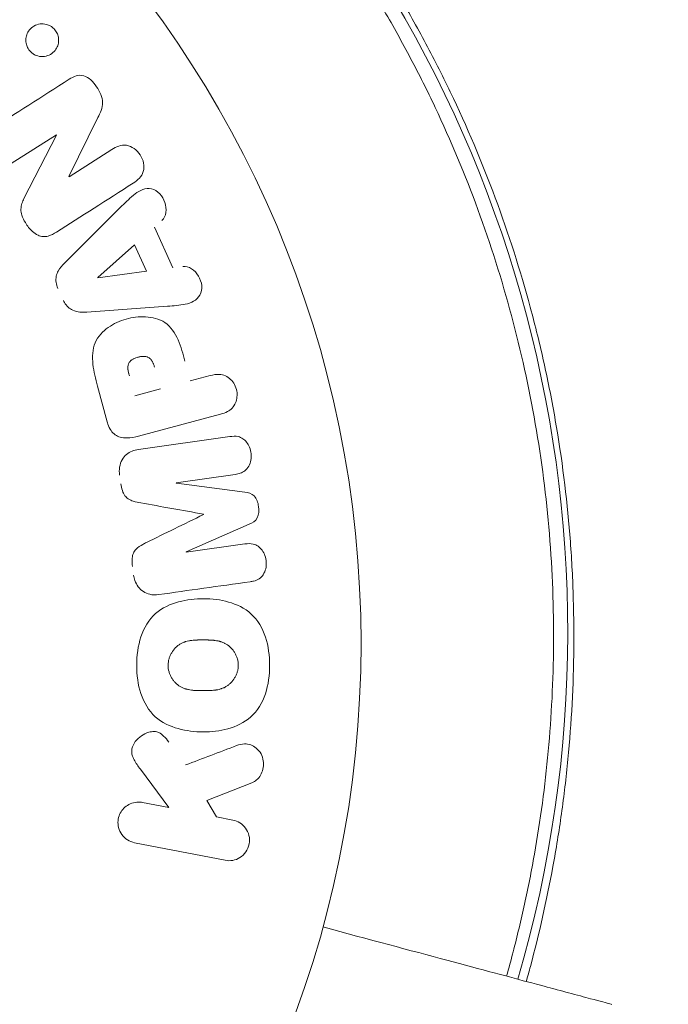
# Model space of a CAD drawing. Units: millimetres. Extents: x -10146 to 11599, y -12012 to 6788.
# Drawn here: x 3001 to 3033, y -2779 to -2730 of the extents above; entities that cross this region are included whole.
import ezdxf

# ---------------------------------------------------------------- set-up
doc = ezdxf.new("R2010")
doc.units = ezdxf.units.MM
doc.header["$LTSCALE"] = 20
doc.linetypes.add('HIDDEN', pattern=[9.525, 6.35, -3.175])
doc.layers.add('2d', color=230, linetype='Continuous')
doc.layers.add('EN-Free_Space_Hatch', color=10, linetype='HIDDEN')

msp = doc.modelspace()

# ---------------------------------------------------------------- hatches: boundary and pattern name
at = {"layer": 'EN-Free_Space_Hatch'}
h = msp.add_hatch(dxfattribs=at)
h.set_pattern_fill('ANSI31', color=256, scale=100, angle=30)
edge = h.paths.add_edge_path()
edge.add_line((1488.873, -4032.631), (2844.206, -5503.37))
edge.add_line((2844.206, -5503.37), (1607.948, -6642.621))
edge.add_arc((930.282, -5907.252), 1000, 222.661562, 312.661562, ccw=False)
edge.add_arc((930.282, -5907.252), 1000, 132.661562, 222.661562, ccw=False)
edge.add_line((252.615, -5171.882), (1488.873, -4032.631))
edge = h.paths.add_edge_path()
edge.add_line((-4164.079, -1075.306), (-2386.275, -2103.365))
edge.add_arc((-2886.275, -2969.391), 1000, -116.942391, 60, ccw=False)
edge.add_line((-3339.369, -3860.853), (-5164.079, -2807.357))
edge.add_arc((-4664.079, -1941.332), 1000, 60, 240, ccw=False)
edge = h.paths.add_edge_path()
edge.add_arc((-714.02, -154.718), 500, 0, 360)
edge = h.paths.add_edge_path()
edge.add_line((-153.141, 2265.508), (-462.815, 2801.88))
edge.add_arc((-2187.042, 1806.397), 1990.965, 30, 72.579843)
edge.add_arc((-1255.363, 4775.728), 1121.1, 214.150824, 252.579843, ccw=False)
edge.add_line((-2183.143, 4146.372), (-2801.452, 5146.959))
edge.add_arc((-3652.136, 4621.282), 1000, 31.713811, 211.713811)
edge.add_line((-4502.821, 4095.606), (-3722.558, 2832.933))
edge.add_arc((-1772.051, 4038.241), 2292.868, 211.713811, 259.655883)
edge.add_line((-2183.757, 1782.638), (-1885.192, 1265.508))
edge.add_arc((-1019.166, 1765.508), 1000, 210, 390)
edge = h.paths.add_edge_path()
edge.add_line((7363.44, 3516.52), (6137.714, 1393.5))
edge.add_arc((5271.688, 1893.5), 1000, 240.716701, 330, ccw=False)
edge.add_arc((4325.002, 1910.468), 1000, 210, 297.229626, ccw=False)
edge.add_line((3458.977, 1410.468), (3160.411, 1927.599))
edge.add_arc((3572.118, 4183.201), 2292.868, 211.713811, 259.655883, ccw=False)
edge.add_line((1621.611, 2977.894), (841.348, 4240.566))
edge.add_arc((1692.032, 4766.243), 1000, 31.713811, 211.713811, ccw=False)
edge.add_line((2542.717, 5291.92), (3161.025, 4291.333))
edge.add_arc((4088.806, 4920.688), 1121.1, 214.150824, 252.579843)
edge.add_arc((3157.126, 1951.358), 1990.965, 34.402386, 72.579843, ccw=False)
edge.add_line((4799.852, 3076.256), (5631.389, 4516.52))
edge.add_arc((6497.414, 4016.52), 1000, -30, 150, ccw=False)
edge = h.paths.add_edge_path()
edge.add_line((-4510.759, -8319.148), (-4496.577, -10000.226))
edge.add_arc((-5496.541, -10008.662), 1000, -89.51664, 0.48336, ccw=False)
edge.add_arc((-5496.541, -10008.662), 1000, 180.48336, 270.48336, ccw=False)
edge.add_line((-6496.506, -10017.099), (-6510.688, -8336.02))
edge.add_line((-6510.688, -8336.02), (-4510.759, -8319.148))

# ---------------------------------------------------------------- linework, layer by layer
at = {"layer": '2d', "lineweight": 0}
for p, q in [((3005.053, -2735.139), (3003.625, -2738.042)), ((3003.005, -2735.985), (3000.77, -2737.409)), ((3001.401, -2739.135), (3003.014, -2735.999)), ((3003.634, -2738.057), (3005.742, -2736.714)), ((3003.405, -2742.323), (3006.24, -2739.502)), ((3007.847, -2740.548), (3008.76, -2742.551)), ((3005.041, -2743.026), (3006.854, -2741.422)), ((3006.854, -2741.422), (3007.449, -2742.727)), ((3007.449, -2742.727), (3005.049, -2743.043)), ((3008.495, -2744.451), (3004.506, -2744.74)), ((3009.614, -2748.143), (3010.6, -2747.879)), ((3005.51, -2750.165), (3005.036, -2748.398)), ((3008.136, -2748.539), (3006.87, -2748.879)), ((3011.11, -2749.783), (3007.065, -2750.867)), ((3007.055, -2751.525), (3011.57, -2750.891)), ((3011.832, -2752.758), (3008.924, -2753.167)), ((3008.927, -2753.185), (3012.301, -2753.633)), ((3012.524, -2755.221), (3009.404, -2756.581)), ((3009.407, -2756.599), (3012.315, -2756.191)), ((3008.553, -2769.213), (3007.148, -2767.318)), ((3012.649, -2767.991), (3010.428, -2768.863)), ((3007.249, -2768.96), (3008.553, -2769.213)), ((3010.428, -2768.863), (3010.915, -2769.672)), ((3010.915, -2769.672), (3011.722, -2769.829)), ((3011.336, -2771.816), (3006.863, -2770.947))]:
    msp.add_line(p, q, dxfattribs=at)
msp.add_circle((2965.048, -2761.096), 53, dxfattribs=at)
msp.add_arc((2967.142, -2760.535), 61.11, 343.69684, 47.93626, dxfattribs=at)
at = {"layer": '2d', "lineweight": 0, "extrusion": (0, 0, -1)}
for centre, major_axis, start_param, end_param in [((3003.426, -2736.646), (43.881, -68.879), -1.580394, -1.580187), ((3004.982, -2742.897), (34.233, -75.118), -1.569073, -1.568843), ((3009.167, -2754.895), (-11.439, 81.393), -1.549786, -1.549557)]:
    msp.add_ellipse(centre, major_axis=major_axis, ratio=0.000001, start_param=start_param, end_param=end_param, dxfattribs=at)
at = {"layer": '2d', "lineweight": 0}
for centre, major_axis, start_param, end_param in [((3002.935, -2736.959), (-44.054, 69.151), -1.586672, -1.586454), ((3010.276, -2754.739), (11.353, -80.782), -1.571045, -1.570849), ((3009.167, -2754.895), (-11.439, 81.393), -1.591736, -1.591508)]:
    msp.add_ellipse(centre, major_axis=major_axis, ratio=0.000001, start_param=start_param, end_param=end_param, dxfattribs=at)
for points, knots in [([(3003.238, -2710.559), (3004.365, -2711.402), (3005.516, -2712.318), (3007.825, -2714.302), (3008.984, -2715.369), (3010.711, -2717.091), (3011.285, -2717.685), (3012.427, -2718.917), (3012.996, -2719.555), (3014.686, -2721.534), (3015.772, -2722.914), (3017.851, -2725.805), (3018.845, -2727.316), (3020.26, -2729.692), (3020.719, -2730.502), (3021.387, -2731.747), (3021.607, -2732.167), (3022.038, -2733.015), (3022.249, -2733.442), (3023.277, -2735.584), (3024.016, -2737.328), (3025.333, -2740.873), (3025.91, -2742.675), (3026.653, -2745.421), (3026.88, -2746.345), (3027.292, -2748.206), (3027.478, -2749.145), (3027.97, -2751.976), (3028.207, -2753.857), (3028.395, -2756.202), (3028.428, -2756.67), (3028.481, -2757.607), (3028.503, -2758.075), (3028.552, -2759.476), (3028.564, -2760.405), (3028.538, -2763.179), (3028.44, -2765.012), (3028.22, -2767.282), (3028.171, -2767.735), (3028.065, -2768.631), (3028.007, -2769.076), (3027.821, -2770.397), (3027.68, -2771.263), (3027.212, -2773.817), (3026.838, -2775.462), (3026.345, -2777.303), (3026.277, -2777.552), (3026.207, -2777.8)], [0.06748992, 0.06748992, 0.06748992, 0.06748992, 0.07316895, 0.07316895, 0.07884797, 0.07884797, 0.08168748, 0.08168748, 0.08452699, 0.08452699, 0.09020602, 0.09020602, 0.09588504, 0.09588504, 0.09872455, 0.09872455, 0.10014431, 0.10014431, 0.10156406, 0.10156406, 0.10724309, 0.10724309, 0.11292211, 0.11292211, 0.11576162, 0.11576162, 0.11860113, 0.11860113, 0.12428016, 0.12428016, 0.12569991, 0.12569991, 0.12711967, 0.12711967, 0.12995918, 0.12995918, 0.1356382, 0.1356382, 0.13705796, 0.13705796, 0.13847771, 0.13847771, 0.14131723, 0.14131723, 0.14699625, 0.14699625, 0.14789087, 0.14789087, 0.14789087, 0.14789087]), ([(3025.232, -2777.538), (3025.343, -2777.144), (3025.451, -2776.745), (3025.757, -2775.568), (3025.947, -2774.779), (3026.299, -2773.168), (3026.463, -2772.343), (3026.904, -2769.845), (3027.134, -2768.15), (3027.452, -2764.7), (3027.541, -2762.946), (3027.559, -2760.262), (3027.546, -2759.359), (3027.479, -2757.534), (3027.424, -2756.613), (3027.199, -2753.868), (3026.966, -2752.054), (3026.341, -2748.456), (3025.948, -2746.672), (3025.475, -2744.904), (3025.004, -2743.146), (3024.453, -2741.404), (3023.185, -2737.95), (3022.48, -2736.268), (3021.321, -2733.815), (3020.918, -2733.008), (3020.078, -2731.418), (3019.644, -2730.637), (3018.297, -2728.333), (3017.342, -2726.85), (3015.825, -2724.701), (3015.304, -2723.994), (3014.249, -2722.627), (3013.715, -2721.963), (3012.094, -2720.031), (3010.989, -2718.819), (3008.741, -2716.535), (3007.598, -2715.462), (3005.295, -2713.45), (3004.153, -2712.527), (3003.04, -2711.683)], [0.06919012, 0.06919012, 0.06919012, 0.06919012, 0.07061424, 0.07061424, 0.07335077, 0.07335077, 0.07608729, 0.07608729, 0.08156034, 0.08156034, 0.08703339, 0.08703339, 0.08976991, 0.08976991, 0.09250644, 0.09250644, 0.09797948, 0.09797948, 0.10345253, 0.10345253, 0.10345253, 0.10889446, 0.10889446, 0.11433638, 0.11433638, 0.11705734, 0.11705734, 0.1197783, 0.1197783, 0.12522023, 0.12522023, 0.12794119, 0.12794119, 0.13066215, 0.13066215, 0.13610407, 0.13610407, 0.14154599, 0.14154599, 0.14698792, 0.14698792, 0.14698792, 0.14698792]), ([(3001.907, -2732.019), (3001.859, -2731.992), (3001.813, -2731.96), (3001.771, -2731.923), (3001.709, -2731.868), (3001.653, -2731.802), (3001.61, -2731.731), (3001.57, -2731.664), (3001.54, -2731.591), (3001.521, -2731.517), (3001.501, -2731.441), (3001.493, -2731.362), (3001.495, -2731.286), (3001.498, -2731.203), (3001.514, -2731.121), (3001.541, -2731.045), (3001.571, -2730.959), (3001.616, -2730.879), (3001.671, -2730.81), (3001.733, -2730.732), (3001.809, -2730.666), (3001.895, -2730.616), (3001.986, -2730.563), (3002.089, -2730.527), (3002.197, -2730.512), (3002.3, -2730.498), (3002.411, -2730.504), (3002.518, -2730.534), (3002.581, -2730.551), (3002.644, -2730.577), (3002.703, -2730.61)], [0.5, 0.5, 0.5, 0.5, 0.5308264, 0.5308264, 0.5308264, 0.5764939, 0.5764939, 0.5764939, 0.619222, 0.619222, 0.619222, 0.6634255, 0.6634255, 0.6634255, 0.7123401, 0.7123401, 0.7123401, 0.7680844, 0.7680844, 0.7680844, 0.8308981, 0.8308981, 0.8308981, 0.8977418, 0.8977418, 0.8977418, 0.9621491, 0.9621491, 0.9621491, 1, 1, 1, 1]), ([(3002.703, -2730.61), (3002.771, -2730.649), (3002.834, -2730.698), (3002.889, -2730.755), (3002.944, -2730.813), (3002.991, -2730.879), (3003.026, -2730.95), (3003.061, -2731.019), (3003.086, -2731.093), (3003.1, -2731.167), (3003.114, -2731.245), (3003.117, -2731.325), (3003.108, -2731.401), (3003.099, -2731.486), (3003.077, -2731.568), (3003.043, -2731.643), (3003.005, -2731.728), (3002.953, -2731.806), (3002.89, -2731.872), (3002.82, -2731.946), (3002.735, -2732.006), (3002.643, -2732.049), (3002.547, -2732.093), (3002.439, -2732.119), (3002.329, -2732.123), (3002.226, -2732.126), (3002.118, -2732.109), (3002.016, -2732.07), (3001.979, -2732.056), (3001.943, -2732.039), (3001.907, -2732.019)], [0, 0, 0, 0, 0.0433665, 0.0433665, 0.0433665, 0.0868094, 0.0868094, 0.0868094, 0.1295054, 0.1295054, 0.1295054, 0.1746613, 0.1746613, 0.1746613, 0.2253036, 0.2253036, 0.2253036, 0.2831823, 0.2831823, 0.2831823, 0.3477345, 0.3477345, 0.3477345, 0.4147773, 0.4147773, 0.4147773, 0.4773892, 0.4773892, 0.4773892, 0.5, 0.5, 0.5, 0.5]), ([(3003.638, -2733.246), (3003.848, -2733.113), (3004.096, -2732.995), (3004.611, -2733.147), (3004.825, -2733.374), (3005.151, -2733.848), (3005.281, -2734.121), (3005.281, -2734.666), (3005.167, -2734.909), (3005.053, -2735.139)], [0, 0, 0, 0, 0.25, 0.25, 0.5, 0.5, 0.75, 0.75, 1, 1, 1, 1]), ([(3005.742, -2736.714), (3005.955, -2736.578), (3006.196, -2736.469), (3006.724, -2736.543), (3006.982, -2736.732), (3007.301, -2737.223), (3007.371, -2737.539), (3007.22, -2738.062), (3007.015, -2738.238), (3006.8, -2738.375)], [0, 0, 0, 0, 0.25, 0.25, 0.5, 0.5, 0.75, 0.75, 1, 1, 1, 1]), ([(3006.24, -2739.502), (3006.45, -2739.293), (3006.658, -2739.084), (3007.118, -2738.722), (3007.399, -2738.597), (3008.006, -2738.717), (3008.255, -2739.012), (3008.469, -2739.65), (3008.432, -2740.023), (3008.211, -2740.221)], [0, 0, 0, 0, 0.25, 0.25, 0.5, 0.5, 0.75, 0.75, 1, 1, 1, 1]), ([(3003.008, -2740.791), (3002.88, -2740.873), (3002.743, -2740.947), (3002.595, -2740.988), (3002.516, -2741.01), (3002.433, -2741.022), (3002.349, -2741.017), (3002.265, -2741.012), (3002.178, -2740.988), (3002.098, -2740.951), (3002, -2740.904), (3001.908, -2740.838), (3001.826, -2740.763), (3001.687, -2740.638), (3001.568, -2740.486), (3001.469, -2740.325), (3001.398, -2740.21), (3001.336, -2740.086), (3001.296, -2739.957), (3001.267, -2739.86), (3001.25, -2739.758), (3001.252, -2739.66), (3001.253, -2739.562), (3001.272, -2739.465), (3001.301, -2739.374), (3001.327, -2739.291), (3001.362, -2739.211), (3001.401, -2739.135)], [0, 0, 0, 0, 0.1575, 0.1575, 0.1575, 0.241033, 0.241033, 0.241033, 0.325709, 0.325709, 0.325709, 0.429473, 0.429473, 0.429473, 0.603377, 0.603377, 0.603377, 0.728155, 0.728155, 0.728155, 0.821685, 0.821685, 0.821685, 0.914881, 0.914881, 0.914881, 1, 1, 1, 1]), ([(3003.076, -2743.573), (3003.033, -2743.479), (3003.003, -2743.378), (3002.989, -2743.277), (3002.975, -2743.176), (3002.979, -2743.072), (3002.998, -2742.976), (3003.017, -2742.884), (3003.05, -2742.797), (3003.093, -2742.718), (3003.174, -2742.567), (3003.287, -2742.44), (3003.405, -2742.323)], [0, 0, 0, 0, 0.210571, 0.210571, 0.210571, 0.422328, 0.422328, 0.422328, 0.621156, 0.621156, 0.621156, 1, 1, 1, 1]), ([(3009.246, -2742.491), (3009.54, -2742.454), (3009.845, -2742.67), (3010.102, -2743.107), (3010.165, -2743.27), (3010.203, -2743.603), (3010.168, -2743.77), (3009.938, -2744.169), (3009.655, -2744.301), (3009.084, -2744.409), (3008.79, -2744.43), (3008.495, -2744.451)], [0, 0, 0, 0, 0.25, 0.25, 0.375, 0.375, 0.5, 0.5, 0.75, 0.75, 1, 1, 1, 1]), ([(3004.506, -2744.74), (3004.393, -2744.748), (3004.278, -2744.751), (3004.163, -2744.741), (3004.046, -2744.73), (3003.928, -2744.705), (3003.818, -2744.654), (3003.732, -2744.616), (3003.651, -2744.562), (3003.58, -2744.496), (3003.509, -2744.43), (3003.446, -2744.35), (3003.397, -2744.265), (3003.379, -2744.233), (3003.362, -2744.201), (3003.347, -2744.168)], [0, 0, 0, 0, 0.258514, 0.258514, 0.258514, 0.521139, 0.521139, 0.521139, 0.723781, 0.723781, 0.723781, 0.926502, 0.926502, 0.926502, 1, 1, 1, 1]), ([(3005.036, -2748.398), (3004.941, -2748.041), (3004.851, -2747.683), (3004.765, -2746.952), (3004.78, -2746.578), (3005.056, -2745.937), (3005.3, -2745.69), (3005.833, -2745.312), (3006.133, -2745.173), (3006.751, -2744.997), (3007.079, -2744.957), (3007.733, -2744.995), (3008.072, -2745.069), (3008.655, -2745.458), (3008.864, -2745.776), (3009.157, -2746.453), (3009.257, -2746.81), (3009.352, -2747.166)], [0, 0, 0, 0, 0.125, 0.125, 0.25, 0.25, 0.375, 0.375, 0.5, 0.5, 0.625, 0.625, 0.75, 0.75, 0.875, 0.875, 1, 1, 1, 1]), ([(3006.605, -2747.893), (3006.597, -2747.861), (3006.586, -2747.819), (3006.576, -2747.778), (3006.571, -2747.76), (3006.569, -2747.753), (3006.568, -2747.748), (3006.568, -2747.747), (3006.561, -2747.716), (3006.552, -2747.676), (3006.544, -2747.634), (3006.541, -2747.616), (3006.54, -2747.604), (3006.539, -2747.6), (3006.534, -2747.565), (3006.53, -2747.524), (3006.528, -2747.488), (3006.528, -2747.464), (3006.528, -2747.454), (3006.532, -2747.387), (3006.542, -2747.338), (3006.568, -2747.276), (3006.585, -2747.245), (3006.606, -2747.217), (3006.621, -2747.198), (3006.631, -2747.187), (3006.653, -2747.164), (3006.677, -2747.141), (3006.705, -2747.12), (3006.724, -2747.106), (3006.735, -2747.098), (3006.762, -2747.081), (3006.781, -2747.07), (3006.82, -2747.048), (3006.843, -2747.037), (3006.903, -2747.01), (3006.946, -2746.994), (3007.01, -2746.974), (3007.031, -2746.968), (3007.075, -2746.957), (3007.096, -2746.953), (3007.143, -2746.944), (3007.177, -2746.939), (3007.21, -2746.936), (3007.232, -2746.934), (3007.242, -2746.933), (3007.277, -2746.931), (3007.312, -2746.931), (3007.346, -2746.933), (3007.368, -2746.935), (3007.377, -2746.936), (3007.415, -2746.941), (3007.45, -2746.948), (3007.483, -2746.959), (3007.504, -2746.966), (3007.513, -2746.97), (3007.546, -2746.984), (3007.567, -2746.996), (3007.607, -2747.023), (3007.627, -2747.039), (3007.661, -2747.072), (3007.685, -2747.099), (3007.707, -2747.13), (3007.721, -2747.152), (3007.729, -2747.165), (3007.747, -2747.195), (3007.764, -2747.228), (3007.78, -2747.263), (3007.79, -2747.288), (3007.796, -2747.302), (3007.816, -2747.356), (3007.832, -2747.405), (3007.846, -2747.459)], [0, 0, 0, 0, 0.03125, 0.046875, 0.054688, 0.058594, 0.058594, 0.0625, 0.0625, 0.09375, 0.109375, 0.117188, 0.117188, 0.125, 0.125, 0.15625, 0.171875, 0.171875, 0.1875, 0.1875, 0.25, 0.25, 0.28125, 0.296875, 0.296875, 0.3125, 0.3125, 0.34375, 0.359375, 0.359375, 0.375, 0.375, 0.40625, 0.40625, 0.4375, 0.4375, 0.5, 0.5, 0.53125, 0.53125, 0.5625, 0.5625, 0.59375, 0.609375, 0.609375, 0.625, 0.625, 0.65625, 0.671875, 0.671875, 0.6875, 0.6875, 0.71875, 0.734375, 0.734375, 0.75, 0.75, 0.78125, 0.78125, 0.8125, 0.8125, 0.84375, 0.859375, 0.859375, 0.875, 0.875, 0.90625, 0.921875, 0.921875, 0.9375, 0.9375, 1, 1, 1, 1]), ([(3010.6, -2747.879), (3010.749, -2747.839), (3010.903, -2747.811), (3011.058, -2747.821), (3011.155, -2747.827), (3011.254, -2747.849), (3011.346, -2747.891), (3011.438, -2747.933), (3011.526, -2747.994), (3011.603, -2748.068), (3011.679, -2748.141), (3011.747, -2748.229), (3011.8, -2748.325), (3011.854, -2748.422), (3011.893, -2748.532), (3011.912, -2748.642), (3011.929, -2748.738), (3011.931, -2748.838), (3011.921, -2748.933), (3011.91, -2749.035), (3011.885, -2749.134), (3011.847, -2749.225), (3011.805, -2749.324), (3011.748, -2749.414), (3011.677, -2749.487), (3011.612, -2749.556), (3011.534, -2749.611), (3011.452, -2749.655), (3011.344, -2749.712), (3011.228, -2749.752), (3011.11, -2749.783)], [0, 0, 0, 0, 0.150582, 0.150582, 0.150582, 0.244297, 0.244297, 0.244297, 0.338108, 0.338108, 0.338108, 0.43157, 0.43157, 0.43157, 0.526276, 0.526276, 0.526276, 0.608642, 0.608642, 0.608642, 0.696468, 0.696468, 0.696468, 0.792269, 0.792269, 0.792269, 0.881826, 0.881826, 0.881826, 1, 1, 1, 1]), ([(3007.065, -2750.867), (3006.878, -2750.917), (3006.684, -2750.956), (3006.489, -2750.958), (3006.377, -2750.96), (3006.263, -2750.949), (3006.153, -2750.917), (3006.066, -2750.892), (3005.981, -2750.853), (3005.905, -2750.799), (3005.829, -2750.745), (3005.76, -2750.674), (3005.703, -2750.595), (3005.634, -2750.498), (3005.581, -2750.387), (3005.542, -2750.273), (3005.53, -2750.237), (3005.519, -2750.201), (3005.51, -2750.165)], [0, 0, 0, 0, 0.31317, 0.31317, 0.31317, 0.49167, 0.49167, 0.49167, 0.632378, 0.632378, 0.632378, 0.773792, 0.773792, 0.773792, 0.946691, 0.946691, 0.946691, 1, 1, 1, 1]), ([(3011.57, -2750.891), (3011.706, -2750.872), (3011.847, -2750.863), (3011.983, -2750.894), (3012.062, -2750.913), (3012.139, -2750.946), (3012.209, -2750.994), (3012.278, -2751.042), (3012.342, -2751.103), (3012.396, -2751.173), (3012.453, -2751.246), (3012.501, -2751.329), (3012.538, -2751.418), (3012.58, -2751.517), (3012.608, -2751.625), (3012.619, -2751.733), (3012.63, -2751.84), (3012.625, -2751.949), (3012.606, -2752.052), (3012.586, -2752.158), (3012.55, -2752.26), (3012.5, -2752.35), (3012.45, -2752.441), (3012.384, -2752.522), (3012.307, -2752.582), (3012.24, -2752.634), (3012.163, -2752.672), (3012.085, -2752.7), (3012.003, -2752.728), (3011.918, -2752.746), (3011.832, -2752.758)], [0, 0, 0, 0, 0.149412, 0.149412, 0.149412, 0.234669, 0.234669, 0.234669, 0.319552, 0.319552, 0.319552, 0.409122, 0.409122, 0.409122, 0.510496, 0.510496, 0.510496, 0.610839, 0.610839, 0.610839, 0.713767, 0.713767, 0.713767, 0.817551, 0.817551, 0.817551, 0.907085, 0.907085, 0.907085, 1, 1, 1, 1]), ([(3006.124, -2752.795), (3006.105, -2752.664), (3006.104, -2752.528), (3006.125, -2752.398), (3006.145, -2752.268), (3006.188, -2752.141), (3006.251, -2752.031), (3006.307, -2751.932), (3006.379, -2751.844), (3006.462, -2751.773), (3006.545, -2751.703), (3006.639, -2751.648), (3006.737, -2751.608), (3006.839, -2751.567), (3006.947, -2751.54), (3007.055, -2751.525)], [0, 0, 0, 0, 0.211935, 0.211935, 0.211935, 0.42554, 0.42554, 0.42554, 0.616183, 0.616183, 0.616183, 0.804578, 0.804578, 0.804578, 1, 1, 1, 1]), ([(3007.169, -2754.165), (3007.046, -2754.143), (3006.923, -2754.12), (3006.802, -2754.082), (3006.714, -2754.055), (3006.626, -2754.019), (3006.548, -2753.965), (3006.489, -2753.924), (3006.434, -2753.871), (3006.39, -2753.811), (3006.336, -2753.737), (3006.294, -2753.65), (3006.263, -2753.561), (3006.224, -2753.451), (3006.2, -2753.335), (3006.183, -2753.219)], [0, 0, 0, 0, 0.262214, 0.262214, 0.262214, 0.45352, 0.45352, 0.45352, 0.59911, 0.59911, 0.59911, 0.778355, 0.778355, 0.778355, 1, 1, 1, 1]), ([(3012.301, -2753.633), (3012.467, -2753.655), (3012.639, -2753.697), (3012.898, -2753.951), (3012.959, -2754.151), (3013.014, -2754.535), (3013.012, -2754.742), (3012.835, -2755.064), (3012.679, -2755.153), (3012.524, -2755.221)], [0, 0, 0, 0, 0.25, 0.25, 0.5, 0.5, 0.75, 0.75, 1, 1, 1, 1]), ([(3006.757, -2757.304), (3006.738, -2757.167), (3006.73, -2757.026), (3006.745, -2756.89), (3006.754, -2756.808), (3006.773, -2756.726), (3006.804, -2756.651), (3006.835, -2756.576), (3006.881, -2756.508), (3006.935, -2756.451), (3007.031, -2756.349), (3007.152, -2756.276), (3007.272, -2756.212), (3007.329, -2756.181), (3007.387, -2756.152), (3007.445, -2756.123)], [0, 0, 0, 0, 0.262144, 0.262144, 0.262144, 0.418954, 0.418954, 0.418954, 0.577827, 0.577827, 0.577827, 0.864518, 0.864518, 0.864518, 1, 1, 1, 1]), ([(3012.315, -2756.191), (3012.451, -2756.172), (3012.592, -2756.166), (3012.727, -2756.199), (3012.81, -2756.22), (3012.891, -2756.257), (3012.964, -2756.309), (3013.036, -2756.36), (3013.102, -2756.427), (3013.158, -2756.502), (3013.217, -2756.581), (3013.266, -2756.672), (3013.302, -2756.769), (3013.34, -2756.873), (3013.364, -2756.986), (3013.369, -2757.099), (3013.374, -2757.206), (3013.364, -2757.315), (3013.339, -2757.417), (3013.313, -2757.522), (3013.272, -2757.624), (3013.215, -2757.71), (3013.163, -2757.792), (3013.095, -2757.863), (3013.018, -2757.913), (3012.933, -2757.97), (3012.836, -2758.005), (3012.739, -2758.028), (3012.686, -2758.041), (3012.632, -2758.05), (3012.577, -2758.058)], [0, 0, 0, 0, 0.149557, 0.149557, 0.149557, 0.240892, 0.240892, 0.240892, 0.331834, 0.331834, 0.331834, 0.428634, 0.428634, 0.428634, 0.53396, 0.53396, 0.53396, 0.633918, 0.633918, 0.633918, 0.73669, 0.73669, 0.73669, 0.833499, 0.833499, 0.833499, 0.94118, 0.94118, 0.94118, 1, 1, 1, 1]), ([(3008.063, -2758.693), (3007.913, -2758.713), (3007.759, -2758.714), (3007.61, -2758.68), (3007.502, -2758.655), (3007.395, -2758.611), (3007.3, -2758.549), (3007.204, -2758.486), (3007.116, -2758.403), (3007.045, -2758.307), (3006.977, -2758.216), (3006.922, -2758.111), (3006.883, -2758.001), (3006.852, -2757.913), (3006.83, -2757.821), (3006.817, -2757.728)], [0, 0, 0, 0, 0.270608, 0.270608, 0.270608, 0.467141, 0.467141, 0.467141, 0.66447, 0.66447, 0.66447, 0.851846, 0.851846, 0.851846, 1, 1, 1, 1]), ([(3006.969, -2762.185), (3006.969, -2761.706), (3007.03, -2761.23), (3007.325, -2760.336), (3007.568, -2759.926), (3008.229, -2759.343), (3008.629, -2759.162), (3009.447, -2758.938), (3009.86, -2758.895), (3010.689, -2758.899), (3011.106, -2758.947), (3011.906, -2759.176), (3012.297, -2759.357), (3013.281, -2760.246), (3013.536, -2761.25), (3013.534, -2762.193)], [0, 0, 0, 0, 0.0625, 0.0625, 0.125, 0.125, 0.1875, 0.1875, 0.25, 0.25, 0.3125, 0.3125, 0.375, 0.375, 0.5, 0.5, 0.5, 0.5]), ([(3008.519, -2762.185), (3008.519, -2762.13), (3008.523, -2762.076), (3008.539, -2761.967), (3008.551, -2761.911), (3008.581, -2761.808), (3008.599, -2761.757), (3008.642, -2761.658), (3008.668, -2761.608), (3008.75, -2761.472), (3008.815, -2761.389), (3008.926, -2761.277), (3008.984, -2761.226), (3009.045, -2761.182), (3009.087, -2761.154), (3009.109, -2761.14), (3009.171, -2761.104), (3009.236, -2761.071), (3009.317, -2761.04), (3009.353, -2761.027), (3009.378, -2761.02), (3009.391, -2761.015), (3009.445, -2760.999), (3009.513, -2760.983), (3009.598, -2760.967), (3009.636, -2760.962), (3009.661, -2760.958), (3009.676, -2760.956), (3009.729, -2760.95), (3009.796, -2760.944), (3009.883, -2760.939), (3009.929, -2760.937), (3009.949, -2760.936), (3009.962, -2760.936), (3009.97, -2760.936), (3009.996, -2760.935), (3010.03, -2760.935), (3010.074, -2760.934), (3010.094, -2760.934), (3010.107, -2760.934), (3010.116, -2760.934), (3010.13, -2760.934), (3010.156, -2760.934), (3010.198, -2760.934), (3010.23, -2760.934), (3010.249, -2760.934), (3010.3, -2760.934), (3010.343, -2760.934), (3010.38, -2760.934), (3010.393, -2760.934), (3010.401, -2760.934), (3010.403, -2760.934), (3010.436, -2760.935), (3010.474, -2760.935), (3010.509, -2760.936), (3010.532, -2760.936), (3010.541, -2760.937), (3010.608, -2760.939), (3010.684, -2760.943), (3010.765, -2760.95), (3010.798, -2760.954), (3010.82, -2760.956), (3010.829, -2760.957), (3010.893, -2760.966), (3010.967, -2760.978), (3011.047, -2760.997), (3011.08, -2761.006), (3011.102, -2761.013), (3011.112, -2761.016), (3011.172, -2761.034), (3011.219, -2761.052), (3011.308, -2761.092), (3011.35, -2761.113), (3011.475, -2761.189), (3011.552, -2761.25), (3011.66, -2761.361), (3011.694, -2761.401), (3011.757, -2761.483), (3011.785, -2761.524), (3011.84, -2761.618), (3011.877, -2761.69), (3011.906, -2761.764), (3011.924, -2761.815), (3011.932, -2761.839), (3011.97, -2761.973), (3011.985, -2762.082), (3011.984, -2762.191)], [0, 0, 0, 0, 0.0156406, 0.0156406, 0.0312813, 0.0312813, 0.0469219, 0.0469219, 0.0625626, 0.0625626, 0.0938438, 0.0938438, 0.1094845, 0.1173048, 0.1173048, 0.1251251, 0.1251251, 0.1407658, 0.1485861, 0.1524962, 0.1524962, 0.1564064, 0.1564064, 0.172047, 0.1798674, 0.1837775, 0.1837775, 0.1876877, 0.1876877, 0.2033283, 0.2111486, 0.2150588, 0.2170139, 0.2170139, 0.218969, 0.218969, 0.2267893, 0.2306994, 0.2326545, 0.2326545, 0.2346096, 0.2346096, 0.2424299, 0.2463401, 0.2463401, 0.2502502, 0.2502502, 0.2580706, 0.2619807, 0.2639358, 0.2639358, 0.2658909, 0.2658909, 0.2737112, 0.2776214, 0.2776214, 0.2815315, 0.2815315, 0.2971722, 0.3049925, 0.3089026, 0.3089026, 0.3128128, 0.3128128, 0.3284534, 0.3362738, 0.3401839, 0.3401839, 0.3440941, 0.3440941, 0.3597347, 0.3597347, 0.3753754, 0.3753754, 0.4066566, 0.4066566, 0.4222973, 0.4222973, 0.4379379, 0.4379379, 0.4535785, 0.4613989, 0.4613989, 0.4692192, 0.4692192, 0.5005005, 0.5005005, 0.5005005, 0.5005005]), ([(3013.534, -2762.193), (3013.534, -2762.665), (3013.472, -2763.145), (3013.177, -2764.034), (3012.931, -2764.447), (3012.274, -2765.025), (3011.878, -2765.204), (3011.075, -2765.427), (3010.659, -2765.473), (3009.836, -2765.472), (3009.42, -2765.426), (3008.611, -2765.199), (3008.215, -2765.017), (3007.562, -2764.434), (3007.321, -2764.023), (3007.03, -2763.138), (3006.969, -2762.664), (3006.969, -2762.185)], [0.5, 0.5, 0.5, 0.5, 0.5625, 0.5625, 0.625, 0.625, 0.6875, 0.6875, 0.75, 0.75, 0.8125, 0.8125, 0.875, 0.875, 0.9375, 0.9375, 1, 1, 1, 1]), ([(3011.984, -2762.191), (3011.984, -2762.245), (3011.977, -2762.326), (3011.962, -2762.407), (3011.95, -2762.461), (3011.943, -2762.489), (3011.92, -2762.566), (3011.902, -2762.616), (3011.858, -2762.714), (3011.832, -2762.764), (3011.75, -2762.9), (3011.687, -2762.982), (3011.576, -2763.092), (3011.538, -2763.126), (3011.459, -2763.188), (3011.417, -2763.216), (3011.334, -2763.264), (3011.27, -2763.297), (3011.189, -2763.328), (3011.154, -2763.34), (3011.13, -2763.348), (3011.117, -2763.352), (3011.063, -2763.368), (3010.996, -2763.385), (3010.912, -2763.401), (3010.874, -2763.406), (3010.849, -2763.41), (3010.835, -2763.412), (3010.782, -2763.418), (3010.715, -2763.425), (3010.628, -2763.43), (3010.589, -2763.431), (3010.563, -2763.432), (3010.548, -2763.433), (3010.516, -2763.434), (3010.482, -2763.434), (3010.438, -2763.435), (3010.419, -2763.435), (3010.406, -2763.435), (3010.397, -2763.435), (3010.369, -2763.435), (3010.321, -2763.436), (3010.211, -2763.436), (3010.165, -2763.436), (3010.13, -2763.435), (3010.118, -2763.435), (3010.111, -2763.435), (3010.111, -2763.435), (3010.077, -2763.435), (3010.039, -2763.435), (3009.998, -2763.434), (3009.982, -2763.434), (3009.971, -2763.433), (3009.967, -2763.433), (3009.906, -2763.432), (3009.829, -2763.428), (3009.748, -2763.421), (3009.714, -2763.417), (3009.693, -2763.415), (3009.684, -2763.414), (3009.62, -2763.406), (3009.546, -2763.393), (3009.465, -2763.375), (3009.431, -2763.366), (3009.409, -2763.36), (3009.4, -2763.357), (3009.339, -2763.338), (3009.292, -2763.321), (3009.202, -2763.281), (3009.161, -2763.26), (3009.034, -2763.184), (3008.956, -2763.124), (3008.847, -2763.013), (3008.812, -2762.974), (3008.749, -2762.892), (3008.721, -2762.851), (3008.665, -2762.757), (3008.629, -2762.685), (3008.599, -2762.611), (3008.581, -2762.561), (3008.573, -2762.536), (3008.534, -2762.402), (3008.519, -2762.294), (3008.519, -2762.185)], [0.5005005, 0.5005005, 0.5005005, 0.5005005, 0.5161098, 0.5239145, 0.5239145, 0.5317192, 0.5317192, 0.5473285, 0.5473285, 0.5629379, 0.5629379, 0.5941566, 0.5941566, 0.609766, 0.609766, 0.6253754, 0.6253754, 0.6409847, 0.6487894, 0.6526917, 0.6526917, 0.6565941, 0.6565941, 0.6722034, 0.6800081, 0.6839105, 0.6839105, 0.6878128, 0.6878128, 0.7034222, 0.7112268, 0.7151292, 0.7151292, 0.7190315, 0.7190315, 0.7268362, 0.7307385, 0.7326897, 0.7326897, 0.7346409, 0.7346409, 0.7502502, 0.7502502, 0.7580549, 0.7619573, 0.7639084, 0.7639084, 0.7658596, 0.7658596, 0.7736643, 0.7775666, 0.7795178, 0.7795178, 0.781469, 0.781469, 0.7970783, 0.804883, 0.8087853, 0.8087853, 0.8126877, 0.8126877, 0.828297, 0.8361017, 0.8400041, 0.8400041, 0.8439064, 0.8439064, 0.8595158, 0.8595158, 0.8751251, 0.8751251, 0.9063438, 0.9063438, 0.9219532, 0.9219532, 0.9375626, 0.9375626, 0.9531719, 0.9609766, 0.9609766, 0.9687813, 0.9687813, 1, 1, 1, 1]), ([(3007.148, -2767.318), (3007.037, -2767.168), (3006.926, -2767.017), (3006.838, -2766.848), (3006.801, -2766.776), (3006.768, -2766.699), (3006.746, -2766.619), (3006.728, -2766.553), (3006.719, -2766.482), (3006.721, -2766.412), (3006.723, -2766.341), (3006.739, -2766.27), (3006.763, -2766.205), (3006.796, -2766.115), (3006.844, -2766.031), (3006.9, -2765.956), (3006.984, -2765.844), (3007.087, -2765.747), (3007.198, -2765.67), (3007.311, -2765.591), (3007.436, -2765.53), (3007.564, -2765.493), (3007.656, -2765.467), (3007.75, -2765.453), (3007.843, -2765.457), (3007.919, -2765.461), (3007.995, -2765.478), (3008.065, -2765.51), (3008.15, -2765.549), (3008.228, -2765.609), (3008.298, -2765.677), (3008.393, -2765.769), (3008.477, -2765.876), (3008.557, -2765.985)], [0, 0, 0, 0, 0.15747, 0.15747, 0.15747, 0.224864, 0.224864, 0.224864, 0.280831, 0.280831, 0.280831, 0.337178, 0.337178, 0.337178, 0.4143, 0.4143, 0.4143, 0.530418, 0.530418, 0.530418, 0.649048, 0.649048, 0.649048, 0.732954, 0.732954, 0.732954, 0.801253, 0.801253, 0.801253, 0.885427, 0.885427, 0.885427, 1, 1, 1, 1]), ([(3011.904, -2766.152), (3012.03, -2766.105), (3012.161, -2766.069), (3012.292, -2766.063), (3012.396, -2766.059), (3012.502, -2766.075), (3012.6, -2766.113), (3012.698, -2766.15), (3012.79, -2766.206), (3012.873, -2766.275), (3012.965, -2766.353), (3013.048, -2766.45), (3013.109, -2766.562), (3013.166, -2766.666), (3013.205, -2766.787), (3013.221, -2766.91), (3013.235, -2767.014), (3013.234, -2767.123), (3013.218, -2767.228), (3013.202, -2767.337), (3013.17, -2767.446), (3013.123, -2767.544), (3013.077, -2767.641), (3013.014, -2767.729), (3012.942, -2767.801), (3012.876, -2767.867), (3012.8, -2767.92), (3012.72, -2767.959), (3012.697, -2767.971), (3012.673, -2767.981), (3012.649, -2767.991)], [0, 0, 0, 0, 0.137001, 0.137001, 0.137001, 0.246393, 0.246393, 0.246393, 0.354986, 0.354986, 0.354986, 0.477177, 0.477177, 0.477177, 0.591071, 0.591071, 0.591071, 0.686744, 0.686744, 0.686744, 0.786579, 0.786579, 0.786579, 0.884953, 0.884953, 0.884953, 0.973899, 0.973899, 0.973899, 1, 1, 1, 1]), ([(3006.863, -2770.947), (3006.741, -2770.923), (3006.621, -2770.876), (3006.514, -2770.808), (3006.407, -2770.74), (3006.309, -2770.649), (3006.233, -2770.542), (3006.161, -2770.442), (3006.106, -2770.324), (3006.075, -2770.2), (3006.047, -2770.09), (3006.038, -2769.972), (3006.049, -2769.857), (3006.059, -2769.753), (3006.085, -2769.649), (3006.126, -2769.554), (3006.166, -2769.462), (3006.22, -2769.375), (3006.283, -2769.3), (3006.349, -2769.222), (3006.427, -2769.154), (3006.511, -2769.101), (3006.602, -2769.043), (3006.701, -2769), (3006.803, -2768.974), (3006.915, -2768.944), (3007.032, -2768.935), (3007.145, -2768.945), (3007.18, -2768.948), (3007.215, -2768.953), (3007.249, -2768.96)], [0, 0, 0, 0, 0.125499, 0.125499, 0.125499, 0.251629, 0.251629, 0.251629, 0.369238, 0.369238, 0.369238, 0.472705, 0.472705, 0.472705, 0.56563, 0.56563, 0.56563, 0.655478, 0.655478, 0.655478, 0.749078, 0.749078, 0.749078, 0.851455, 0.851455, 0.851455, 0.96528, 0.96528, 0.96528, 1, 1, 1, 1]), ([(3011.722, -2769.829), (3011.966, -2769.877), (3012.188, -2770.012), (3012.498, -2770.432), (3012.577, -2770.728), (3012.47, -2771.292), (3012.291, -2771.54), (3011.84, -2771.822), (3011.58, -2771.864), (3011.336, -2771.816)], [0, 0, 0, 0, 0.25, 0.25, 0.5, 0.5, 0.75, 0.75, 1, 1, 1, 1]), ([(3030.428, -2778.931), (3030.427, -2778.93), (3030.397, -2778.922), (3030.191, -2778.867), (3029.867, -2778.78), (3029.082, -2778.57), (3028.713, -2778.471), (3028.113, -2778.31), (3027.928, -2778.261), (3027.454, -2778.134), (3027.121, -2778.044), (3025.407, -2777.585), (3023.975, -2777.202), (3020.497, -2776.27), (3018.435, -2775.717), (3016.162, -2775.108)], [68.15053, 68.15053, 68.15053, 68.15053, 74.539557, 74.539557, 90.05801, 90.05801, 99.886322, 99.886322, 103.926784, 103.926784, 109.747848, 109.747848, 119.486262, 119.486262, 129.803699, 129.803699, 129.803699, 129.803699])]:
    msp.add_open_spline(points, degree=3, knots=knots, dxfattribs=at)
for points in [[(3003.638, -2733.246), (3002.278, -2734.112), (3000.966, -2734.948), (2999.712, -2735.748)], [(3003.008, -2740.791), (3004.222, -2740.018), (3005.489, -2739.211), (3006.8, -2738.375)], [(3007.169, -2754.165), (3008.177, -2754.345), (3009.212, -2754.53), (3010.273, -2754.719)], [(3010.275, -2754.735), (3009.308, -2755.21), (3008.363, -2755.673), (3007.445, -2756.123)], [(3008.063, -2758.693), (3009.507, -2758.489), (3011.015, -2758.278), (3012.577, -2758.058)], [(3011.904, -2766.152), (3011.049, -2766.475), (3010.208, -2766.793), (3009.383, -2767.105)]]:
    msp.add_open_spline(points, degree=3, dxfattribs=at)

doc.saveas('drawing.dxf')
